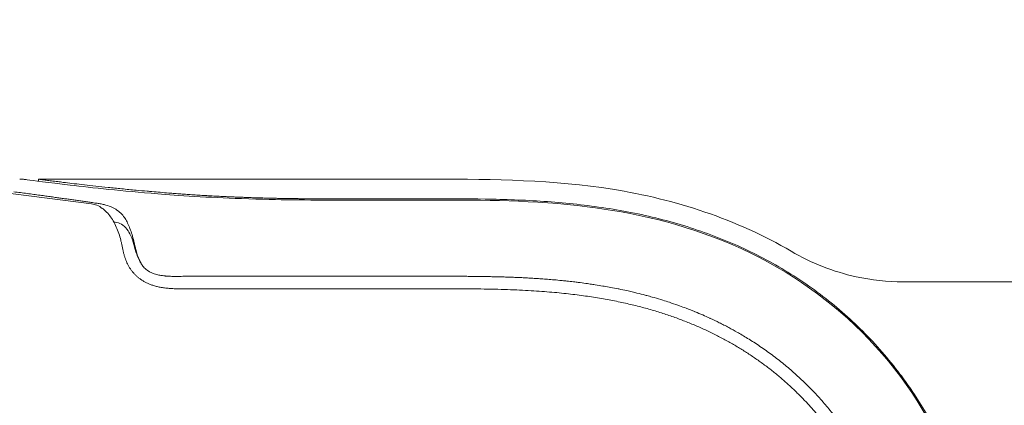
# Model space of a CAD drawing. Units: millimetres. Extents: x 0.4 to 4.22, y 0.27 to 5.63.
# Drawn here: x 2.25 to 2.44, y 2.4 to 2.47 of the extents above; entities that cross this region are included whole.
import ezdxf

# ---------------------------------------------------------------- set-up
doc = ezdxf.new("R2010")
doc.units = ezdxf.units.MM
doc.layers.add('SIBER-COTA', color=7, linetype='Continuous', lineweight=9, true_color=0x668f00)
doc.styles.get("Standard").update_dxf_attribs({"font": 'arial.ttf'})
doc.dimstyles.new('SIBER', dxfattribs={"dimtxt": 0.04, "dimasz": 0.03, "dimexe": 0.04, "dimexo": 0.04, "dimgap": 0.04, "dimtad": 0, "dimtih": 1, "dimtoh": 1, "dimdec": 0, "dimlfac": 1000, "dimrnd": 0.05, "dimzin": 0, "dimdsep": 46, "dimtxsty": 'Standard', "dimblk": 'ARCHTICK', "dimcen": 0.04, "dimadec": 0, "dimazin": 0, "dimtfac": 1, "dimtdec": 0, "dimtofl": 0, "dimtmove": 0, "dimatfit": 3, "dimldrblk": 'ARCHTICK', "dimfxl": 1, "dimtolj": 1, "dimtzin": 0, "dimarcsym": 0})

# ---------------------------------------------------------------- blocks, each defined once
blk = doc.blocks.new('_ArchTick')
at = {"color": 0, "linetype": 'ByBlock', "const_width": 0.15}
blk.add_lwpolyline([(-0.5, -0.5), (0.5, 0.5)], dxfattribs=at)
blk = doc.blocks.new('*D49')
at = {"layer": 'Defpoints', "color": 0, "transparency": 16777216}
for p in [(2.49577, 2.60684), (1.23577, 2.41933), (2.49577, 2.41933)]:
    blk.add_point(p, dxfattribs=at)
at = {"layer": 'SIBER-COTA', "color": 0, "lineweight": -2, "transparency": 16777216}
for p, q in [((1.23577, 2.45933), (1.23577, 2.64684)), ((2.49577, 2.45933), (2.49577, 2.64684)), ((1.23577, 2.60684), (1.76799, 2.60684)), ((2.49577, 2.60684), (1.96355, 2.60684))]:
    blk.add_line(p, q, dxfattribs=at)
at = {"layer": 'SIBER-COTA', "color": 0, "lineweight": -2, "transparency": 16777216, "xscale": 0.03, "yscale": 0.03, "zscale": 0.03, "rotation": 180}
blk.add_blockref('_ArchTick', (1.23577, 2.60684), dxfattribs=at)
at = {"layer": 'SIBER-COTA', "color": 0, "lineweight": -2, "transparency": 16777216, "xscale": 0.03, "yscale": 0.03, "zscale": 0.03}
blk.add_blockref('_ArchTick', (2.49577, 2.60684), dxfattribs=at)
at = {"layer": 'SIBER-COTA', "color": 0, "transparency": 16777216, "insert": (1.86577, 2.60684), "char_height": 0.04, "attachment_point": 5}
blk.add_mtext('\\A1;1260', dxfattribs=at)
blk = doc.blocks.new('*D50')
at = {"layer": 'Defpoints', "color": 0, "transparency": 16777216}
for p in [(2.44559, 2.52213), (1.28577, 2.42233), (2.44559, 2.42233)]:
    blk.add_point(p, dxfattribs=at)
at = {"layer": 'SIBER-COTA', "color": 0, "lineweight": -2, "transparency": 16777216}
for p, q in [((1.28577, 2.46233), (1.28577, 2.56213)), ((2.44559, 2.46233), (2.44559, 2.56213)), ((1.28577, 2.52213), (1.7679, 2.52213)), ((2.44559, 2.52213), (1.96346, 2.52213))]:
    blk.add_line(p, q, dxfattribs=at)
at = {"layer": 'SIBER-COTA', "color": 0, "lineweight": -2, "transparency": 16777216, "xscale": 0.03, "yscale": 0.03, "zscale": 0.03, "rotation": 180}
blk.add_blockref('_ArchTick', (1.28577, 2.52213), dxfattribs=at)
at = {"layer": 'SIBER-COTA', "color": 0, "lineweight": -2, "transparency": 16777216, "xscale": 0.03, "yscale": 0.03, "zscale": 0.03}
blk.add_blockref('_ArchTick', (2.44559, 2.52213), dxfattribs=at)
at = {"layer": 'SIBER-COTA', "color": 0, "transparency": 16777216, "insert": (1.86568, 2.52213), "char_height": 0.04, "attachment_point": 5}
blk.add_mtext('\\A1;1160', dxfattribs=at)

msp = doc.modelspace()

# ---------------------------------------------------------------- linework, layer by layer
at = {"color": 0, "linetype": 'Continuous', "lineweight": 0, "extrusion": (-2.44929e-16, -1, -2.22045e-16)}
for p, q in [((2.25077, 2.44242), (2.25077, 2.44282)), ((2.25077, 2.44282), (2.32977, 2.44282)), ((2.26135, 2.4379), (2.24308, 2.44025)), ((2.26424, 2.43639), (2.26424, 2.43641)), ((2.32977, 2.42343), (2.3304, 2.42343)), ((2.42342, 2.42233), (2.46777, 2.42233)), ((2.27956, 2.42093), (2.32977, 2.42093))]:
    msp.add_line(p, q, dxfattribs=at)
at = {"color": 0, "linetype": 'Continuous', "lineweight": 0}
for points, knots in [([(2.2485, 2.44272), (2.24826, 2.44275), (2.24801, 2.44278), (2.24752, 2.44281), (2.24728, 2.44282), (2.24703, 2.44282)], [-1.20334, -1.20334, -1.20334, -1.20334, -0.60167, -0.60167, 0, 0, 0, 0]), ([(2.2746, 2.4399), (2.26743, 2.44049), (2.26152, 2.44111), (2.25266, 2.44216), (2.24977, 2.44255), (2.2485, 2.44272)], [0.000001, 0.000001, 0.000001, 0.000001, 3.134121, 3.134121, 6.252457, 6.252457, 6.252457, 6.252457]), ([(2.25077, 2.44282), (2.25077, 2.44282), (2.25078, 2.44282), (2.2508, 2.44281), (2.25084, 2.44281), (2.25093, 2.4428), (2.25106, 2.44278), (2.25119, 2.44276), (2.25136, 2.44274), (2.25157, 2.44271), (2.25179, 2.44269), (2.25204, 2.44265), (2.25234, 2.44261), (2.25264, 2.44258), (2.25298, 2.44253), (2.25337, 2.44249), (2.25375, 2.44244), (2.25418, 2.44238), (2.25464, 2.44233), (2.25498, 2.44228), (2.25534, 2.44224), (2.25573, 2.44219), (2.25587, 2.44217), (2.25602, 2.44216), (2.25617, 2.44214), (2.25672, 2.44207), (2.25731, 2.442), (2.25794, 2.44192), (2.25858, 2.44185), (2.25925, 2.44177), (2.25996, 2.44169), (2.26067, 2.44161), (2.26142, 2.44152), (2.26221, 2.44143), (2.263, 2.44135), (2.26383, 2.44126), (2.26469, 2.44117), (2.26556, 2.44108), (2.26646, 2.44099), (2.2674, 2.4409), (2.26833, 2.4408), (2.26931, 2.44071), (2.27032, 2.44062), (2.27102, 2.44055), (2.27175, 2.44049), (2.27248, 2.44042), (2.2728, 2.44039), (2.27313, 2.44037), (2.27345, 2.44034), (2.27453, 2.44024), (2.27564, 2.44015), (2.27678, 2.44006)], [0.5000199, 0.5000199, 0.5000199, 0.5000199, 0.5172414, 0.5172414, 0.5172414, 0.5517241, 0.5517241, 0.5517241, 0.5862069, 0.5862069, 0.5862069, 0.6206897, 0.6206897, 0.6206897, 0.6551724, 0.6551724, 0.6551724, 0.6896552, 0.6896552, 0.6896552, 0.7146289, 0.7146289, 0.7146289, 0.7241379, 0.7241379, 0.7241379, 0.7586207, 0.7586207, 0.7586207, 0.7931034, 0.7931034, 0.7931034, 0.8275862, 0.8275862, 0.8275862, 0.862069, 0.862069, 0.862069, 0.8965517, 0.8965517, 0.8965517, 0.9310345, 0.9310345, 0.9310345, 0.9551321, 0.9551321, 0.9551321, 0.9655172, 0.9655172, 0.9655172, 1, 1, 1, 1]), ([(2.32977, 2.44282), (2.34167, 2.44282), (2.35367, 2.44268), (2.37784, 2.43882), (2.39023, 2.43481), (2.40107, 2.42842)], [0, 0, 0, 0, 1.405731, 1.405731, 2.89152, 2.89152, 2.89152, 2.89152]), ([(2.24588, 2.4403), (2.2463, 2.44025), (2.24673, 2.44019), (2.24717, 2.44013), (2.24761, 2.44008), (2.24806, 2.44002), (2.24851, 2.43996), (2.24895, 2.4399), (2.24939, 2.43984), (2.24983, 2.43978), (2.25026, 2.43973), (2.25068, 2.43967), (2.25109, 2.43961), (2.2515, 2.43956), (2.25189, 2.4395), (2.25226, 2.43945), (2.25264, 2.4394), (2.253, 2.43935), (2.25335, 2.4393), (2.2537, 2.43925), (2.25403, 2.43921), (2.25435, 2.43916), (2.25468, 2.43912), (2.25499, 2.43907), (2.25531, 2.43903), (2.25562, 2.43898), (2.25593, 2.43894), (2.25624, 2.4389), (2.25654, 2.43885), (2.25685, 2.43881), (2.25716, 2.43877), (2.25747, 2.43872), (2.25777, 2.43868), (2.25808, 2.43863), (2.25839, 2.43859), (2.2587, 2.43855), (2.25901, 2.4385), (2.25932, 2.43846), (2.25963, 2.43841), (2.25994, 2.43837), (2.26024, 2.43832), (2.26055, 2.43828), (2.26086, 2.43824), (2.26117, 2.43819), (2.26148, 2.43815), (2.26179, 2.4381), (2.26197, 2.43808), (2.26214, 2.43805), (2.26232, 2.43803), (2.26245, 2.43801), (2.26259, 2.43799), (2.26272, 2.43797)], [0, 0, 0, 0, 0.0625, 0.0625, 0.0625, 0.125, 0.125, 0.125, 0.1875, 0.1875, 0.1875, 0.25, 0.25, 0.25, 0.3125, 0.3125, 0.3125, 0.375, 0.375, 0.375, 0.4375, 0.4375, 0.4375, 0.5, 0.5, 0.5, 0.5625, 0.5625, 0.5625, 0.625, 0.625, 0.625, 0.6875, 0.6875, 0.6875, 0.75, 0.75, 0.75, 0.8125, 0.8125, 0.8125, 0.875, 0.875, 0.875, 0.9375, 0.9375, 0.9375, 0.973125, 0.973125, 0.973125, 1, 1, 1, 1]), ([(2.31091, 2.43865), (2.30805, 2.43865), (2.3049, 2.43865), (2.29878, 2.43873), (2.29534, 2.4388), (2.28801, 2.43906), (2.28489, 2.43921), (2.27895, 2.43956), (2.27658, 2.43974), (2.2746, 2.4399)], [-4.170064, -4.170064, -4.170064, -4.170064, -2.695623, -2.695623, -1.687358, -1.687358, -0.865988, -0.865988, 0, 0, 0, 0]), ([(2.27678, 2.44006), (2.27698, 2.44004), (2.27718, 2.44003), (2.27738, 2.44001), (2.27758, 2.44), (2.27777, 2.43998), (2.27798, 2.43997), (2.27818, 2.43995), (2.27838, 2.43994), (2.27858, 2.43992), (2.27878, 2.4399), (2.27899, 2.43989), (2.2792, 2.43987), (2.2794, 2.43986), (2.27961, 2.43984), (2.27982, 2.43983), (2.28003, 2.43981), (2.28024, 2.4398), (2.28046, 2.43978), (2.28067, 2.43977), (2.28088, 2.43975), (2.2811, 2.43974), (2.28131, 2.43973), (2.28153, 2.43971), (2.28174, 2.4397), (2.28196, 2.43968), (2.28218, 2.43967), (2.2824, 2.43965), (2.28262, 2.43964), (2.28284, 2.43963), (2.28306, 2.43961), (2.28328, 2.4396), (2.28351, 2.43959), (2.28373, 2.43957), (2.28396, 2.43956), (2.28419, 2.43955), (2.28442, 2.43953), (2.28465, 2.43952), (2.28488, 2.43951), (2.28511, 2.43949), (2.28534, 2.43948), (2.28557, 2.43947), (2.28581, 2.43946), (2.28604, 2.43944), (2.28627, 2.43943), (2.2865, 2.43942), (2.28674, 2.43941), (2.28697, 2.4394), (2.2872, 2.43939), (2.28744, 2.43937), (2.28767, 2.43936), (2.28791, 2.43935), (2.28814, 2.43934), (2.28838, 2.43933), (2.28862, 2.43932), (2.28885, 2.43931), (2.28909, 2.4393), (2.28933, 2.43929), (2.28957, 2.43928), (2.28982, 2.43927), (2.29006, 2.43926), (2.29031, 2.43925), (2.29056, 2.43924), (2.29082, 2.43923), (2.29108, 2.43922), (2.29135, 2.43921), (2.29163, 2.4392), (2.29192, 2.43919), (2.29222, 2.43917), (2.29254, 2.43916), (2.29285, 2.43915), (2.29319, 2.43914), (2.29353, 2.43913), (2.29388, 2.43912), (2.29423, 2.43911), (2.29457, 2.4391), (2.29492, 2.43909), (2.29525, 2.43908), (2.29557, 2.43907), (2.29589, 2.43906), (2.29619, 2.43905), (2.29647, 2.43904), (2.29676, 2.43904), (2.29704, 2.43903), (2.2973, 2.43902), (2.29757, 2.43902), (2.29783, 2.43901), (2.29809, 2.43901), (2.29835, 2.439), (2.29861, 2.43899), (2.29887, 2.43899), (2.29913, 2.43898), (2.29939, 2.43898), (2.29965, 2.43897), (2.29991, 2.43897), (2.30017, 2.43897), (2.30044, 2.43896), (2.3007, 2.43896), (2.30096, 2.43895), (2.30122, 2.43895), (2.30149, 2.43895), (2.30175, 2.43894), (2.30202, 2.43894), (2.30228, 2.43894), (2.30255, 2.43893), (2.30281, 2.43893), (2.30308, 2.43893), (2.30334, 2.43892), (2.30361, 2.43892), (2.30388, 2.43892), (2.30414, 2.43892), (2.30441, 2.43891), (2.30468, 2.43891), (2.30494, 2.43891), (2.30521, 2.43891), (2.30548, 2.43891), (2.30574, 2.43891), (2.30601, 2.43891), (2.30628, 2.4389), (2.30655, 2.4389), (2.30682, 2.4389), (2.30709, 2.4389), (2.30736, 2.4389), (2.30764, 2.4389), (2.30791, 2.4389), (2.30818, 2.4389), (2.30846, 2.4389), (2.30873, 2.4389), (2.309, 2.4389), (2.30927, 2.4389), (2.30955, 2.4389), (2.30982, 2.4389), (2.31009, 2.4389), (2.31034, 2.4389), (2.31058, 2.4389), (2.31082, 2.4389)], [0, 0, 0, 0, 0.022277, 0.022277, 0.022277, 0.044555, 0.044555, 0.044555, 0.066832, 0.066832, 0.066832, 0.08911, 0.08911, 0.08911, 0.111387, 0.111387, 0.111387, 0.133664, 0.133664, 0.133664, 0.155942, 0.155942, 0.155942, 0.178219, 0.178219, 0.178219, 0.200497, 0.200497, 0.200497, 0.222774, 0.222774, 0.222774, 0.245051, 0.245051, 0.245051, 0.267329, 0.267329, 0.267329, 0.289606, 0.289606, 0.289606, 0.311884, 0.311884, 0.311884, 0.334161, 0.334161, 0.334161, 0.356439, 0.356439, 0.356439, 0.378716, 0.378716, 0.378716, 0.400993, 0.400993, 0.400993, 0.423271, 0.423271, 0.423271, 0.445548, 0.445548, 0.445548, 0.467826, 0.467826, 0.467826, 0.490103, 0.490103, 0.490103, 0.51238, 0.51238, 0.51238, 0.534658, 0.534658, 0.534658, 0.556935, 0.556935, 0.556935, 0.579213, 0.579213, 0.579213, 0.60149, 0.60149, 0.60149, 0.623767, 0.623767, 0.623767, 0.646045, 0.646045, 0.646045, 0.668322, 0.668322, 0.668322, 0.6906, 0.6906, 0.6906, 0.712877, 0.712877, 0.712877, 0.735154, 0.735154, 0.735154, 0.757432, 0.757432, 0.757432, 0.779709, 0.779709, 0.779709, 0.801987, 0.801987, 0.801987, 0.824264, 0.824264, 0.824264, 0.846541, 0.846541, 0.846541, 0.868819, 0.868819, 0.868819, 0.891096, 0.891096, 0.891096, 0.913374, 0.913374, 0.913374, 0.935651, 0.935651, 0.935651, 0.957929, 0.957929, 0.957929, 0.980206, 0.980206, 0.980206, 1, 1, 1, 1]), ([(2.26135, 2.4379), (2.26154, 2.43788), (2.26173, 2.43784), (2.2621, 2.43774), (2.26228, 2.43768), (2.26283, 2.43745), (2.26318, 2.43725), (2.26375, 2.43683), (2.26397, 2.43665), (2.26447, 2.43617), (2.26474, 2.43587), (2.26549, 2.4349), (2.26594, 2.43414), (2.26651, 2.43286), (2.26667, 2.43243), (2.26697, 2.43154), (2.2671, 2.43109), (2.26722, 2.43062)], [0, 0, 0, 0, 0.112136, 0.112136, 0.224472, 0.224472, 0.445509, 0.445509, 0.588898, 0.588898, 0.774034, 0.774034, 1.122588, 1.122588, 1.286179, 1.286179, 1.443663, 1.443663, 1.443663, 1.443663]), ([(2.26272, 2.43797), (2.26298, 2.43793), (2.26325, 2.43788), (2.26376, 2.43778), (2.264, 2.43772), (2.26424, 2.43765)], [0, 0, 0, 0, 0.1600912, 0.1600912, 0.305038, 0.305038, 0.305038, 0.305038]), ([(2.31082, 2.4389), (2.31398, 2.4389), (2.31714, 2.4389), (2.32345, 2.4389), (2.32661, 2.4389), (2.32977, 2.4389)], [0.000002, 0.000002, 0.000002, 0.000002, 0.947411, 0.947411, 1.89482, 1.89482, 1.89482, 1.89482]), ([(2.32977, 2.43865), (2.32663, 2.43865), (2.32348, 2.43865), (2.3172, 2.43865), (2.31406, 2.43865), (2.31091, 2.43865)], [0.000004, 0.000004, 0.000004, 0.000004, 0.942847, 0.942847, 1.88569, 1.88569, 1.88569, 1.88569]), ([(2.32977, 2.4389), (2.33366, 2.4389), (2.33756, 2.4389), (2.34146, 2.43882), (2.34537, 2.43874), (2.34928, 2.43858), (2.35317, 2.43828), (2.35707, 2.43799), (2.36094, 2.43755), (2.36478, 2.43694), (2.36861, 2.43633), (2.3724, 2.43554), (2.37612, 2.43455), (2.37985, 2.43355), (2.3835, 2.43235), (2.38704, 2.43094), (2.39059, 2.42952), (2.39404, 2.42789), (2.39735, 2.42604), (2.40066, 2.42419), (2.40384, 2.42213), (2.40685, 2.41985), (2.40987, 2.41758), (2.41272, 2.41511), (2.41538, 2.41244)], [0, 0, 0, 0, 0.125, 0.125, 0.125, 0.25, 0.25, 0.25, 0.375, 0.375, 0.375, 0.5, 0.5, 0.5, 0.625, 0.625, 0.625, 0.75, 0.75, 0.75, 0.875, 0.875, 0.875, 1, 1, 1, 1]), ([(2.32977, 2.43865), (2.33956, 2.43865), (2.34973, 2.43864), (2.36916, 2.43623), (2.37923, 2.4341), (2.39908, 2.42549), (2.40779, 2.41969), (2.42264, 2.40484), (2.42843, 2.39614), (2.43704, 2.37629), (2.43917, 2.36621), (2.44159, 2.34678), (2.4416, 2.33662), (2.4416, 2.32683)], [0, 0, 0, 0, 2.937964, 2.937964, 5.391247, 5.391247, 7.724926, 7.724926, 10.058605, 10.058605, 12.511889, 12.511889, 15.449852, 15.449852, 15.449852, 15.449852]), ([(2.26424, 2.43765), (2.26512, 2.43741), (2.26585, 2.43709), (2.26723, 2.43613), (2.26772, 2.43552), (2.26844, 2.4344), (2.26876, 2.43374), (2.26935, 2.43219), (2.2696, 2.43133), (2.26982, 2.43041)], [-1.105008, -1.105008, -1.105008, -1.105008, -0.878352, -0.878352, -0.592158, -0.592158, -0.297383, -0.297383, -0.000011, -0.000011, -0.000011, -0.000011]), ([(2.26985, 2.42975), (2.26967, 2.4304), (2.26946, 2.43099), (2.26899, 2.43202), (2.26874, 2.43246), (2.26812, 2.43326), (2.26776, 2.43359), (2.26696, 2.43405), (2.26655, 2.43418), (2.2661, 2.43423)], [-0.9278683, -0.9278683, -0.9278683, -0.9278683, -0.7023594, -0.7023594, -0.4877328, -0.4877328, -0.2396288, -0.2396288, -0.000001, -0.000001, -0.000001, -0.000001]), ([(2.26722, 2.43062), (2.26727, 2.43041), (2.26732, 2.43021), (2.26736, 2.43), (2.26741, 2.42979), (2.26745, 2.42957), (2.2675, 2.42936), (2.26755, 2.42914), (2.26759, 2.42892), (2.26764, 2.42871), (2.26769, 2.42849), (2.26774, 2.42828), (2.26779, 2.42807), (2.26785, 2.42786), (2.2679, 2.42766), (2.26796, 2.42746), (2.26802, 2.42726), (2.26809, 2.42707), (2.26815, 2.42689), (2.26822, 2.42671), (2.26828, 2.42654), (2.26835, 2.42638), (2.26842, 2.42622), (2.26848, 2.42607), (2.26855, 2.42593)], [0, 0, 0, 0, 0.125, 0.125, 0.125, 0.25, 0.25, 0.25, 0.375, 0.375, 0.375, 0.5, 0.5, 0.5, 0.625, 0.625, 0.625, 0.75, 0.75, 0.75, 0.875, 0.875, 0.875, 1, 1, 1, 1]), ([(2.26982, 2.43041), (2.26985, 2.43027), (2.26988, 2.43014), (2.26991, 2.43001), (2.26992, 2.43), (2.26992, 2.42998), (2.26993, 2.42996), (2.26996, 2.42982), (2.26999, 2.42968), (2.27002, 2.42955), (2.27002, 2.42954), (2.27003, 2.42953), (2.27003, 2.42952), (2.27006, 2.4294), (2.27008, 2.42929), (2.27011, 2.42918), (2.27012, 2.42914), (2.27013, 2.42911), (2.27013, 2.42907), (2.27016, 2.42899), (2.27018, 2.42891), (2.2702, 2.42882), (2.27021, 2.42877), (2.27022, 2.42872), (2.27023, 2.42867), (2.27025, 2.42861), (2.27027, 2.42854), (2.27029, 2.42847), (2.2703, 2.42842), (2.27032, 2.42837), (2.27033, 2.42832), (2.27035, 2.42825), (2.27037, 2.42819), (2.27039, 2.42812), (2.2704, 2.42808), (2.27042, 2.42803), (2.27043, 2.42799), (2.27045, 2.42792), (2.27047, 2.42784), (2.2705, 2.42777), (2.27051, 2.42775), (2.27051, 2.42772), (2.27052, 2.4277), (2.27055, 2.42761), (2.27058, 2.42753), (2.27061, 2.42745), (2.27064, 2.42736), (2.27067, 2.42729), (2.2707, 2.42721), (2.2707, 2.4272), (2.27071, 2.42719), (2.27072, 2.42717), (2.27074, 2.42711), (2.27076, 2.42706), (2.27078, 2.42701), (2.27079, 2.42699), (2.2708, 2.42696), (2.27081, 2.42694), (2.27083, 2.4269), (2.27085, 2.42686), (2.27086, 2.42682), (2.27088, 2.42679), (2.27089, 2.42676), (2.2709, 2.42673), (2.27092, 2.4267), (2.27093, 2.42667), (2.27095, 2.42664), (2.27096, 2.4266), (2.27098, 2.42657), (2.271, 2.42653), (2.27101, 2.42651), (2.27102, 2.42648), (2.27103, 2.42646), (2.27106, 2.42642), (2.27108, 2.42637), (2.2711, 2.42633), (2.27111, 2.42631), (2.27112, 2.4263), (2.27113, 2.42628), (2.27115, 2.42623), (2.27118, 2.42618), (2.27121, 2.42613), (2.27121, 2.42612), (2.27122, 2.42611), (2.27122, 2.42611), (2.27126, 2.42605), (2.27129, 2.42599), (2.27132, 2.42593)], [0, 0, 0, 0, 0.058065, 0.058065, 0.058065, 0.066667, 0.066667, 0.066667, 0.133333, 0.133333, 0.133333, 0.138994, 0.138994, 0.138994, 0.2, 0.2, 0.2, 0.219114, 0.219114, 0.219114, 0.266667, 0.266667, 0.266667, 0.294628, 0.294628, 0.294628, 0.333333, 0.333333, 0.333333, 0.36311, 0.36311, 0.36311, 0.4, 0.4, 0.4, 0.424483, 0.424483, 0.424483, 0.466667, 0.466667, 0.466667, 0.480609, 0.480609, 0.480609, 0.533333, 0.533333, 0.533333, 0.589014, 0.589014, 0.589014, 0.6, 0.6, 0.6, 0.645535, 0.645535, 0.645535, 0.666667, 0.666667, 0.666667, 0.704234, 0.704234, 0.704234, 0.733333, 0.733333, 0.733333, 0.763846, 0.763846, 0.763846, 0.8, 0.8, 0.8, 0.823211, 0.823211, 0.823211, 0.866667, 0.866667, 0.866667, 0.882089, 0.882089, 0.882089, 0.933333, 0.933333, 0.933333, 0.940864, 0.940864, 0.940864, 1, 1, 1, 1]), ([(2.27112, 2.42625), (2.27086, 2.42668), (2.27062, 2.42721), (2.27019, 2.42847), (2.27003, 2.42911), (2.26985, 2.42975)], [-0.4400053, -0.4400053, -0.4400053, -0.4400053, -0.2201695, -0.2201695, 0, 0, 0, 0]), ([(2.40107, 2.42842), (2.40507, 2.42606), (2.4095, 2.42433), (2.41711, 2.42267), (2.42027, 2.42233), (2.42342, 2.42233)], [0, 0, 0, 0, 0.5484625, 0.5484625, 0.9198519, 0.9198519, 0.9198519, 0.9198519]), ([(2.27112, 2.42625), (2.27115, 2.4262), (2.27119, 2.42614), (2.27125, 2.42604), (2.27129, 2.42599), (2.27132, 2.42593)], [0.000001, 0.000001, 0.000001, 0.000001, 0.01844799, 0.01844799, 0.0374549, 0.0374549, 0.0374549, 0.0374549]), ([(2.27132, 2.42593), (2.27143, 2.42575), (2.27158, 2.42552), (2.27194, 2.4251), (2.27216, 2.42486), (2.27306, 2.42421), (2.27371, 2.42396), (2.27466, 2.42371), (2.27493, 2.42365), (2.27541, 2.42357), (2.27562, 2.42354), (2.27588, 2.42351), (2.27595, 2.42351), (2.27606, 2.42349), (2.27612, 2.42349), (2.27622, 2.42348), (2.27626, 2.42347), (2.27635, 2.42347), (2.27638, 2.42346), (2.27645, 2.42346), (2.27648, 2.42346), (2.27654, 2.42345), (2.27656, 2.42345), (2.27661, 2.42345), (2.27663, 2.42345), (2.27672, 2.42344), (2.27679, 2.42344), (2.27723, 2.42341), (2.2776, 2.42341), (2.278, 2.4234), (2.27803, 2.4234), (2.27807, 2.4234), (2.27808, 2.4234), (2.27809, 2.4234), (2.2781, 2.4234), (2.27811, 2.4234), (2.27812, 2.4234), (2.27813, 2.4234), (2.27814, 2.4234), (2.27815, 2.4234), (2.27816, 2.4234), (2.27818, 2.4234), (2.27819, 2.4234), (2.27822, 2.4234), (2.27824, 2.4234), (2.27831, 2.4234), (2.27836, 2.4234), (2.27856, 2.42341), (2.27871, 2.42341), (2.27939, 2.42342), (2.2798, 2.42343), (2.2805, 2.42343), (2.28057, 2.42343), (2.28064, 2.42343)], [-1.369189, -1.369189, -1.369189, -1.369189, -1.184214, -1.184214, -1.032445, -1.032445, -0.768874, -0.768874, -0.663599, -0.663599, -0.588138, -0.588138, -0.564226, -0.564226, -0.544033, -0.544033, -0.527109, -0.527109, -0.513097, -0.513097, -0.501658, -0.501658, -0.492438, -0.492438, -0.48509, -0.48509, -0.458399, -0.458399, -0.320126, -0.320126, -0.309549, -0.309549, -0.30608, -0.30608, -0.303756, -0.303756, -0.301461, -0.301461, -0.299235, -0.299235, -0.29646, -0.29646, -0.292257, -0.292257, -0.284549, -0.284549, -0.266801, -0.266801, -0.209958, -0.209958, -0.020743, -0.020743, 0, 0, 0, 0]), ([(2.32977, 2.42343), (2.32158, 2.42343), (2.31339, 2.42343), (2.29701, 2.42343), (2.28882, 2.42343), (2.28064, 2.42343)], [-4.913372, -4.913372, -4.913372, -4.913372, -2.456687, -2.456687, -0.000001, -0.000001, -0.000001, -0.000001]), ([(2.3304, 2.42343), (2.3311, 2.42343), (2.33175, 2.42343), (2.33237, 2.42343), (2.33239, 2.42343), (2.3324, 2.42343), (2.33242, 2.42343), (2.33305, 2.42343), (2.33365, 2.42343), (2.33421, 2.42343), (2.33425, 2.42343), (2.33429, 2.42343), (2.33434, 2.42343), (2.33485, 2.42343), (2.33534, 2.42343), (2.3358, 2.42342), (2.33597, 2.42342), (2.33614, 2.42342), (2.33631, 2.42342), (2.33663, 2.42342), (2.33694, 2.42341), (2.33725, 2.42341), (2.3376, 2.42341), (2.33794, 2.42341), (2.33828, 2.4234), (2.33838, 2.4234), (2.33848, 2.4234), (2.33858, 2.4234), (2.33902, 2.42339), (2.33944, 2.42339), (2.33984, 2.42338), (2.33998, 2.42338), (2.34012, 2.42338), (2.34025, 2.42337), (2.34051, 2.42337), (2.34077, 2.42336), (2.34102, 2.42336), (2.34139, 2.42335), (2.34175, 2.42334), (2.34209, 2.42334), (2.34214, 2.42333), (2.34218, 2.42333), (2.34223, 2.42333), (2.34252, 2.42333), (2.3428, 2.42332), (2.34307, 2.42331), (2.34339, 2.4233), (2.3437, 2.42329), (2.34402, 2.42328), (2.34408, 2.42328), (2.34414, 2.42328), (2.3442, 2.42328), (2.34445, 2.42327), (2.3447, 2.42326), (2.34495, 2.42325), (2.34527, 2.42324), (2.34558, 2.42323), (2.34589, 2.42321), (2.34598, 2.42321), (2.34608, 2.42321), (2.34617, 2.4232), (2.34639, 2.42319), (2.34661, 2.42318), (2.34683, 2.42317), (2.34714, 2.42316), (2.34745, 2.42315), (2.34776, 2.42313), (2.3479, 2.42312), (2.34805, 2.42312), (2.34819, 2.42311), (2.34837, 2.4231), (2.34854, 2.42309), (2.34872, 2.42308), (2.34905, 2.42306), (2.34939, 2.42304), (2.34975, 2.42302), (2.34995, 2.42301), (2.35015, 2.42299), (2.35036, 2.42298), (2.35053, 2.42297), (2.3507, 2.42296), (2.35087, 2.42295), (2.35127, 2.42292), (2.35168, 2.42289), (2.35211, 2.42286), (2.35232, 2.42284), (2.35254, 2.42282), (2.35277, 2.4228), (2.35299, 2.42279), (2.35322, 2.42277), (2.35345, 2.42275), (2.35391, 2.42271), (2.35438, 2.42267), (2.35485, 2.42262), (2.35503, 2.4226), (2.3552, 2.42259), (2.35538, 2.42257), (2.35568, 2.42254), (2.35598, 2.42251), (2.35627, 2.42248), (2.35672, 2.42243), (2.35716, 2.42238), (2.3576, 2.42233), (2.35778, 2.42231), (2.35796, 2.42228), (2.35814, 2.42226), (2.35841, 2.42223), (2.35867, 2.4222), (2.35895, 2.42216), (2.35942, 2.4221), (2.35992, 2.42203), (2.36042, 2.42196), (2.3606, 2.42194), (2.36078, 2.42191), (2.36096, 2.42188), (2.36128, 2.42184), (2.36161, 2.42179), (2.36194, 2.42174), (2.36245, 2.42166), (2.36297, 2.42157), (2.36349, 2.42148), (2.36357, 2.42147), (2.36365, 2.42146), (2.36373, 2.42144), (2.36417, 2.42137), (2.36461, 2.42129), (2.36505, 2.4212), (2.36553, 2.42111), (2.36601, 2.42102), (2.3665, 2.42092), (2.36654, 2.42091), (2.36659, 2.4209), (2.36664, 2.4209), (2.36717, 2.42079), (2.36771, 2.42067), (2.36824, 2.42056), (2.36859, 2.42048), (2.36895, 2.4204), (2.36931, 2.42031), (2.36949, 2.42027), (2.36968, 2.42023), (2.36986, 2.42018), (2.37041, 2.42005), (2.37097, 2.41991), (2.37154, 2.41976), (2.37178, 2.4197), (2.37203, 2.41964), (2.37227, 2.41957), (2.37261, 2.41948), (2.37296, 2.41938), (2.3733, 2.41929), (2.37389, 2.41912), (2.37447, 2.41895), (2.37505, 2.41877), (2.37519, 2.41873), (2.37533, 2.41869), (2.37547, 2.41864), (2.3759, 2.41851), (2.37633, 2.41837), (2.37675, 2.41823), (2.37732, 2.41805), (2.37787, 2.41786), (2.37843, 2.41766), (2.37854, 2.41762), (2.37864, 2.41758), (2.37875, 2.41755), (2.3792, 2.41738), (2.37966, 2.41721), (2.38013, 2.41704), (2.3807, 2.41682), (2.38128, 2.41659), (2.38183, 2.41637), (2.38185, 2.41636), (2.38187, 2.41635), (2.38189, 2.41634), (2.38241, 2.41613), (2.38291, 2.41592), (2.38341, 2.4157), (2.38388, 2.4155), (2.38435, 2.41529), (2.38484, 2.41506), (2.38489, 2.41504), (2.38494, 2.41502), (2.38499, 2.41499), (2.38554, 2.41474), (2.38612, 2.41446), (2.38672, 2.41416), (2.38703, 2.41401), (2.38734, 2.41385), (2.38766, 2.41369), (2.38797, 2.41353), (2.3883, 2.41336), (2.38863, 2.41318), (2.38918, 2.41289), (2.38976, 2.41257), (2.39036, 2.41223), (2.39048, 2.41216), (2.39061, 2.41209), (2.39073, 2.41201), (2.39145, 2.4116), (2.39218, 2.41116), (2.39296, 2.41067), (2.39298, 2.41066), (2.393, 2.41064), (2.39303, 2.41063), (2.39382, 2.41012), (2.39464, 2.40958), (2.39545, 2.40902), (2.39546, 2.40901), (2.39547, 2.40901), (2.39547, 2.409), (2.39628, 2.40844), (2.39708, 2.40786), (2.39785, 2.40727), (2.39786, 2.40727), (2.39786, 2.40726), (2.39787, 2.40726), (2.39865, 2.40667), (2.39941, 2.40606), (2.40015, 2.40544), (2.40015, 2.40543), (2.40016, 2.40543), (2.40016, 2.40543), (2.40091, 2.4048), (2.40164, 2.40416), (2.40235, 2.40351), (2.40235, 2.40351), (2.40236, 2.40351), (2.40236, 2.40351), (2.40307, 2.40285), (2.40377, 2.40219), (2.40445, 2.40151)], [0, 0, 0, 0, 0.0203011, 0.0203011, 0.0203011, 0.0208333, 0.0208333, 0.0208333, 0.0416667, 0.0416667, 0.0416667, 0.0433146, 0.0433146, 0.0433146, 0.0625, 0.0625, 0.0625, 0.069556, 0.069556, 0.069556, 0.0833333, 0.0833333, 0.0833333, 0.0992629, 0.0992629, 0.0992629, 0.1041667, 0.1041667, 0.1041667, 0.125, 0.125, 0.125, 0.1320293, 0.1320293, 0.1320293, 0.1458333, 0.1458333, 0.1458333, 0.1666667, 0.1666667, 0.1666667, 0.1695805, 0.1695805, 0.1695805, 0.1875, 0.1875, 0.1875, 0.2083333, 0.2083333, 0.2083333, 0.2125159, 0.2125159, 0.2125159, 0.2291667, 0.2291667, 0.2291667, 0.25, 0.25, 0.25, 0.2563095, 0.2563095, 0.2563095, 0.2708333, 0.2708333, 0.2708333, 0.2916667, 0.2916667, 0.2916667, 0.3010618, 0.3010618, 0.3010618, 0.3125, 0.3125, 0.3125, 0.3333333, 0.3333333, 0.3333333, 0.344972, 0.344972, 0.344972, 0.3541667, 0.3541667, 0.3541667, 0.375, 0.375, 0.375, 0.3854346, 0.3854346, 0.3854346, 0.3958333, 0.3958333, 0.3958333, 0.4166667, 0.4166667, 0.4166667, 0.4243435, 0.4243435, 0.4243435, 0.4375, 0.4375, 0.4375, 0.4583333, 0.4583333, 0.4583333, 0.4668343, 0.4668343, 0.4668343, 0.4791667, 0.4791667, 0.4791667, 0.5, 0.5, 0.5, 0.507362, 0.507362, 0.507362, 0.5208333, 0.5208333, 0.5208333, 0.5416667, 0.5416667, 0.5416667, 0.5449487, 0.5449487, 0.5449487, 0.5625, 0.5625, 0.5625, 0.5814609, 0.5814609, 0.5814609, 0.5833333, 0.5833333, 0.5833333, 0.6041667, 0.6041667, 0.6041667, 0.6178885, 0.6178885, 0.6178885, 0.625, 0.625, 0.625, 0.6458333, 0.6458333, 0.6458333, 0.6545354, 0.6545354, 0.6545354, 0.6666667, 0.6666667, 0.6666667, 0.6875, 0.6875, 0.6875, 0.6926313, 0.6926313, 0.6926313, 0.7083333, 0.7083333, 0.7083333, 0.7291667, 0.7291667, 0.7291667, 0.7330751, 0.7330751, 0.7330751, 0.75, 0.75, 0.75, 0.7708333, 0.7708333, 0.7708333, 0.7715267, 0.7715267, 0.7715267, 0.7916667, 0.7916667, 0.7916667, 0.8106614, 0.8106614, 0.8106614, 0.8125, 0.8125, 0.8125, 0.8333333, 0.8333333, 0.8333333, 0.8437948, 0.8437948, 0.8437948, 0.8541667, 0.8541667, 0.8541667, 0.8713814, 0.8713814, 0.8713814, 0.875, 0.875, 0.875, 0.8952057, 0.8952057, 0.8952057, 0.8958333, 0.8958333, 0.8958333, 0.9165152, 0.9165152, 0.9165152, 0.9166667, 0.9166667, 0.9166667, 0.9373372, 0.9373372, 0.9373372, 0.9375, 0.9375, 0.9375, 0.9581941, 0.9581941, 0.9581941, 0.9583333, 0.9583333, 0.9583333, 0.9790778, 0.9790778, 0.9790778, 0.9791667, 0.9791667, 0.9791667, 1, 1, 1, 1]), ([(2.41538, 2.41244), (2.41672, 2.41111), (2.418, 2.40973), (2.42047, 2.40688), (2.42166, 2.40542), (2.42355, 2.4029), (2.42429, 2.40188), (2.42595, 2.39945), (2.42685, 2.39804), (2.42821, 2.39577), (2.42869, 2.39494), (2.42969, 2.39313), (2.4302, 2.39215), (2.43269, 2.38721), (2.43438, 2.38312), (2.43648, 2.37678), (2.43711, 2.37465), (2.43795, 2.3714), (2.43822, 2.37031), (2.43871, 2.36812), (2.43895, 2.36703), (2.43916, 2.36592)], [0, 0, 0, 0, 0.5653, 0.5653, 1.131057, 1.131057, 1.508689, 1.508689, 2.013055, 2.013055, 2.301766, 2.301766, 2.63209, 2.63209, 3.961772, 3.961772, 4.629068, 4.629068, 4.963379, 4.963379, 5.298496, 5.298496, 5.298496, 5.298496]), ([(2.40445, 2.40151), (2.40513, 2.40082), (2.4058, 2.40012), (2.40646, 2.39941), (2.40711, 2.39869), (2.40775, 2.39796), (2.40838, 2.39721), (2.40901, 2.39646), (2.40962, 2.39569), (2.41022, 2.39491), (2.41022, 2.3949), (2.41022, 2.3949), (2.41023, 2.39489), (2.41082, 2.39412), (2.4114, 2.39332), (2.41196, 2.39251), (2.41197, 2.3925), (2.41197, 2.39249), (2.41198, 2.39248), (2.41255, 2.39167), (2.4131, 2.39083), (2.4136, 2.39003), (2.41361, 2.39002), (2.41361, 2.39002), (2.41361, 2.39001), (2.41411, 2.38922), (2.41457, 2.38846), (2.41499, 2.38773), (2.41505, 2.38762), (2.41511, 2.38752), (2.41517, 2.38741), (2.41553, 2.38679), (2.41585, 2.3862), (2.41616, 2.38562), (2.41632, 2.38531), (2.41648, 2.38501), (2.41663, 2.38471), (2.41681, 2.38437), (2.41698, 2.38404), (2.41714, 2.38371), (2.41744, 2.3831), (2.41772, 2.38252), (2.41797, 2.38198), (2.41798, 2.38195), (2.41799, 2.38193), (2.418, 2.3819), (2.41824, 2.38138), (2.41846, 2.38089), (2.41868, 2.38039), (2.41888, 2.37992), (2.41908, 2.37944), (2.41929, 2.37894), (2.41931, 2.3789), (2.41932, 2.37885), (2.41934, 2.3788), (2.41957, 2.37825), (2.4198, 2.37766), (2.42002, 2.37709), (2.42018, 2.37665), (2.42034, 2.37623), (2.42049, 2.3758), (2.42054, 2.37567), (2.42059, 2.37553), (2.42064, 2.37539), (2.42084, 2.37483), (2.42103, 2.37427), (2.42121, 2.3737), (2.42134, 2.37331), (2.42146, 2.37292), (2.42159, 2.37253), (2.42164, 2.37235), (2.4217, 2.37217), (2.42175, 2.37199), (2.42193, 2.37141), (2.4221, 2.37083), (2.42226, 2.37024), (2.42235, 2.36993), (2.42243, 2.36963), (2.42251, 2.36933), (2.42259, 2.36904), (2.42267, 2.36876), (2.42274, 2.36848), (2.42289, 2.3679), (2.42302, 2.36735), (2.42315, 2.3668), (2.42319, 2.36665), (2.42322, 2.36651), (2.42326, 2.36636), (2.42335, 2.36597), (2.42344, 2.36558), (2.42352, 2.36519), (2.42364, 2.36466), (2.42375, 2.36412), (2.42386, 2.36359), (2.42386, 2.36358), (2.42387, 2.36357), (2.42387, 2.36355), (2.42397, 2.36304), (2.42407, 2.36252), (2.42417, 2.36201), (2.42424, 2.3616), (2.42431, 2.3612), (2.42439, 2.36079), (2.42441, 2.36067), (2.42443, 2.36054), (2.42445, 2.36042), (2.42454, 2.35989), (2.42462, 2.35936), (2.42471, 2.35883), (2.42475, 2.35855), (2.42479, 2.35828), (2.42483, 2.35801), (2.42487, 2.35776), (2.4249, 2.3575), (2.42494, 2.35725), (2.42501, 2.35673), (2.42508, 2.35622), (2.42514, 2.35574), (2.42516, 2.35556), (2.42518, 2.35538), (2.42521, 2.3552), (2.42524, 2.35493), (2.42527, 2.35467), (2.4253, 2.3544), (2.42535, 2.35396), (2.4254, 2.3535), (2.42545, 2.35303), (2.42547, 2.35283), (2.42549, 2.35263), (2.42551, 2.35243), (2.42554, 2.35216), (2.42557, 2.35188), (2.42559, 2.3516), (2.42564, 2.35113), (2.42568, 2.35066), (2.42572, 2.3502), (2.42573, 2.35007), (2.42574, 2.34995), (2.42575, 2.34982), (2.42577, 2.3495), (2.4258, 2.34918), (2.42582, 2.34887), (2.42585, 2.34845), (2.42588, 2.34804), (2.42591, 2.34764), (2.42591, 2.34757), (2.42592, 2.34749), (2.42592, 2.34742), (2.42594, 2.34711), (2.42596, 2.34681), (2.42598, 2.34653), (2.426, 2.34617), (2.42602, 2.34583), (2.42604, 2.3455), (2.42604, 2.34542), (2.42605, 2.34533), (2.42605, 2.34525), (2.42606, 2.34501), (2.42608, 2.34477), (2.42609, 2.34454), (2.4261, 2.34423), (2.42612, 2.34391), (2.42613, 2.3436), (2.42614, 2.34348), (2.42614, 2.34335), (2.42615, 2.34323), (2.42615, 2.34304), (2.42616, 2.34285), (2.42617, 2.34266), (2.42618, 2.34234), (2.42619, 2.34203), (2.4262, 2.34171), (2.42621, 2.34156), (2.42622, 2.34141), (2.42622, 2.34126), (2.42623, 2.3411), (2.42623, 2.34093), (2.42624, 2.34077), (2.42624, 2.34046), (2.42625, 2.34015), (2.42626, 2.33984), (2.42627, 2.33966), (2.42627, 2.33947), (2.42628, 2.33929), (2.42628, 2.33915), (2.42628, 2.33901), (2.42629, 2.33887), (2.42629, 2.33854), (2.4263, 2.33819), (2.42631, 2.33782), (2.42631, 2.33765), (2.42631, 2.33748), (2.42632, 2.33731), (2.42632, 2.3371), (2.42632, 2.33689), (2.42633, 2.33667), (2.42633, 2.33628), (2.42634, 2.33587), (2.42634, 2.33544), (2.42634, 2.33541), (2.42634, 2.33537), (2.42635, 2.33533), (2.42635, 2.33495), (2.42635, 2.33455), (2.42636, 2.33413), (2.42636, 2.33388), (2.42636, 2.33363), (2.42636, 2.33336), (2.42636, 2.33315), (2.42637, 2.33293), (2.42637, 2.33271), (2.42637, 2.33229), (2.42637, 2.33185), (2.42637, 2.3314), (2.42637, 2.33131), (2.42637, 2.33123), (2.42637, 2.33114), (2.42637, 2.3306), (2.42638, 2.33003), (2.42638, 2.32943), (2.42638, 2.32942), (2.42638, 2.32941), (2.42638, 2.3294), (2.42638, 2.32879), (2.42638, 2.32814), (2.42638, 2.32746)], [0, 0, 0, 0, 0.020829, 0.020829, 0.020829, 0.041619, 0.041619, 0.041619, 0.062383, 0.062383, 0.062383, 0.0625, 0.0625, 0.0625, 0.083112, 0.083112, 0.083112, 0.083333, 0.083333, 0.083333, 0.104167, 0.104167, 0.104167, 0.104326, 0.104326, 0.104326, 0.125, 0.125, 0.125, 0.128035, 0.128035, 0.128035, 0.145833, 0.145833, 0.145833, 0.155488, 0.155488, 0.155488, 0.166667, 0.166667, 0.166667, 0.1875, 0.1875, 0.1875, 0.188455, 0.188455, 0.188455, 0.208333, 0.208333, 0.208333, 0.227401, 0.227401, 0.227401, 0.229167, 0.229167, 0.229167, 0.25, 0.25, 0.25, 0.265697, 0.265697, 0.265697, 0.270833, 0.270833, 0.270833, 0.291667, 0.291667, 0.291667, 0.306009, 0.306009, 0.306009, 0.3125, 0.3125, 0.3125, 0.333333, 0.333333, 0.333333, 0.344031, 0.344031, 0.344031, 0.354167, 0.354167, 0.354167, 0.375, 0.375, 0.375, 0.38064, 0.38064, 0.38064, 0.395833, 0.395833, 0.395833, 0.416667, 0.416667, 0.416667, 0.417221, 0.417221, 0.417221, 0.4375, 0.4375, 0.4375, 0.453483, 0.453483, 0.453483, 0.458333, 0.458333, 0.458333, 0.479167, 0.479167, 0.479167, 0.489885, 0.489885, 0.489885, 0.5, 0.5, 0.5, 0.520833, 0.520833, 0.520833, 0.5291, 0.5291, 0.5291, 0.541667, 0.541667, 0.541667, 0.5625, 0.5625, 0.5625, 0.571272, 0.571272, 0.571272, 0.583333, 0.583333, 0.583333, 0.604167, 0.604167, 0.604167, 0.609966, 0.609966, 0.609966, 0.625, 0.625, 0.625, 0.645833, 0.645833, 0.645833, 0.649859, 0.649859, 0.649859, 0.666667, 0.666667, 0.666667, 0.6875, 0.6875, 0.6875, 0.692981, 0.692981, 0.692981, 0.708333, 0.708333, 0.708333, 0.729167, 0.729167, 0.729167, 0.73736, 0.73736, 0.73736, 0.75, 0.75, 0.75, 0.770833, 0.770833, 0.770833, 0.780803, 0.780803, 0.780803, 0.791667, 0.791667, 0.791667, 0.8125, 0.8125, 0.8125, 0.824576, 0.824576, 0.824576, 0.833333, 0.833333, 0.833333, 0.854167, 0.854167, 0.854167, 0.863711, 0.863711, 0.863711, 0.875, 0.875, 0.875, 0.895833, 0.895833, 0.895833, 0.897656, 0.897656, 0.897656, 0.916667, 0.916667, 0.916667, 0.928148, 0.928148, 0.928148, 0.9375, 0.9375, 0.9375, 0.955103, 0.955103, 0.955103, 0.958333, 0.958333, 0.958333, 0.978881, 0.978881, 0.978881, 0.979167, 0.979167, 0.979167, 1, 1, 1, 1])]:
    msp.add_open_spline(points, degree=3, knots=knots, dxfattribs=at)
for points in [[(2.26583, 2.43426), (2.26592, 2.43425), (2.26601, 2.43424), (2.2661, 2.43423)], [(2.26855, 2.42593), (2.26864, 2.42574), (2.26883, 2.42538), (2.26914, 2.42489), (2.26947, 2.42443), (2.26982, 2.42402), (2.2702, 2.42362), (2.27062, 2.42325), (2.27108, 2.4229), (2.27156, 2.42257), (2.27209, 2.42227), (2.27266, 2.42199), (2.27327, 2.42174), (2.27395, 2.42152), (2.27469, 2.42132), (2.2755, 2.42116), (2.2764, 2.42104), (2.27737, 2.42097), (2.27842, 2.42093), (2.27917, 2.42093), (2.27956, 2.42093)], [(2.40268, 2.39974), (2.40218, 2.40024), (2.40115, 2.40123), (2.39956, 2.40267), (2.39791, 2.40406), (2.39621, 2.40539), (2.39446, 2.40667), (2.39265, 2.40791), (2.39078, 2.40909), (2.38885, 2.41023), (2.38685, 2.41131), (2.38479, 2.41234), (2.38265, 2.41332), (2.38045, 2.41424), (2.37816, 2.41511), (2.37578, 2.41593), (2.37331, 2.4167), (2.37072, 2.41741), (2.36799, 2.41806), (2.36511, 2.41866), (2.36206, 2.4192), (2.35881, 2.41967), (2.35528, 2.42008), (2.35138, 2.42042), (2.34696, 2.42068), (2.34194, 2.42086), (2.33627, 2.42093), (2.33201, 2.42093), (2.32977, 2.42093)], [(2.40268, 2.39974), (2.40319, 2.39923), (2.40418, 2.39821), (2.40561, 2.39662), (2.407, 2.39497), (2.40834, 2.39327), (2.40962, 2.39152), (2.41085, 2.38971), (2.41204, 2.38783), (2.41317, 2.3859), (2.41425, 2.38391), (2.41528, 2.38184), (2.41626, 2.37971), (2.41718, 2.37751), (2.41806, 2.37522), (2.41888, 2.37284), (2.41964, 2.37037), (2.42035, 2.36778), (2.42101, 2.36505), (2.42161, 2.36217), (2.42214, 2.35912), (2.42262, 2.35586), (2.42302, 2.35234), (2.42336, 2.34844), (2.42363, 2.34402), (2.4238, 2.33899), (2.42388, 2.33333), (2.42388, 2.32907), (2.42388, 2.32683)]]:
    msp.add_open_spline(points, degree=3, dxfattribs=at)

# ---------------------------------------------------------------- dimensions: what is measured, and where the dimension line sits
at = {"layer": 'SIBER-COTA'}
dim = msp.add_linear_dim(base=(2.49577, 2.60684), p1=(1.23577, 2.41933), p2=(2.49577, 2.41933), dimstyle='SIBER', dxfattribs=at)
dim.commit()
dim.dimension.update_dxf_attribs({"geometry": '*D49', "text_midpoint": (1.86577, 2.60684), "dimtype": 160})
dim = msp.add_linear_dim(base=(2.44559, 2.52213), p1=(1.28577, 2.42233), p2=(2.44559, 2.42233), dimstyle='SIBER', dxfattribs=at)
dim.commit()
dim.dimension.update_dxf_attribs({"geometry": '*D50', "text_midpoint": (1.86568, 2.52213)})

doc.saveas('drawing.dxf')
